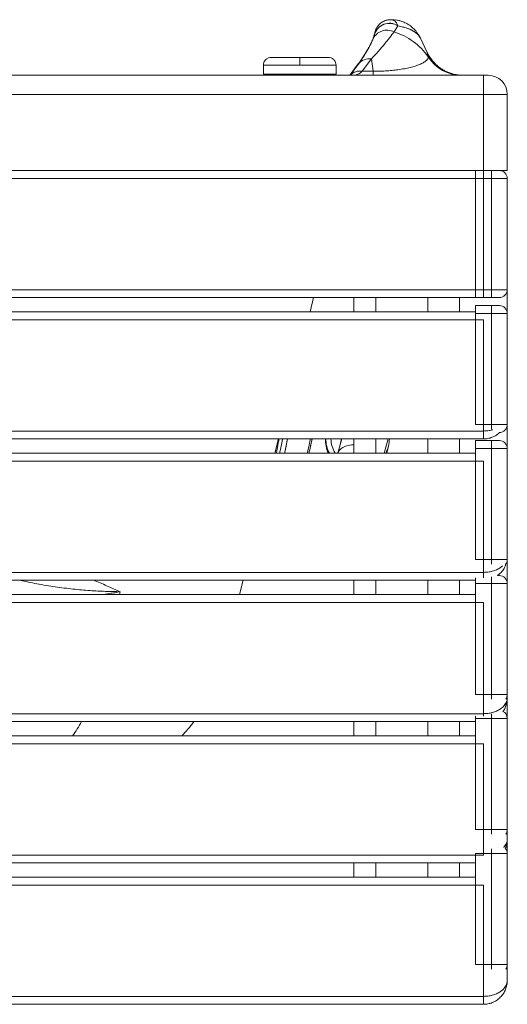
# Paper-space layout 'Trasera' of a CAD drawing. Units: millimetres. Extents: x -302 to 1528, y 9 to 815.
# Drawn here: x 1221 to 1528, y 9 to 629 of the extents above; entities that cross this region are included whole.
import ezdxf

# ---------------------------------------------------------------- set-up
doc = ezdxf.new("R2010")
doc.units = ezdxf.units.MM

psp = doc.layouts.new('Trasera')

# ---------------------------------------------------------------- linework, layer by layer
at = {"color": 7, "linetype": 'Continuous', "lineweight": 15}
for p, q in [((1454.29, 628.53), (1454.7, 628.5)), ((1458.92, 624.68), (1456.52, 620.9)), ((1458.92, 624.68), (1458.96, 624.76)), ((1444.1, 618.98), (1443.14, 616.08)), ((1443.82, 617.95), (1443.57, 617.24)), ((1444.1, 618.98), (1444.12, 619.07)), ((1473.14, 616.99), (1471.99, 619.1)), ((1473.14, 616.99), (1472.33, 618.22)), ((1477.34, 607.97), (1473.14, 616.99)), ((1478.06, 605.1), (1477.34, 607.97)), ((1436.54, 596.05), (1442.34, 603.81)), ((1442.34, 603.81), (1443.37, 596.05)), ((1374.33, 599.83), (1374.33, 594.33)), ((1420.04, 594.33), (1420.04, 599.83)), ((1434.04, 600.64), (1428.61, 593.53)), ((1434.03, 600.38), (1428.89, 593.53)), ((1436.54, 596.05), (1443.37, 596.05)), ((1443.37, 596.05), (1443.37, 593.53)), ((1512.75, 593.53), (-287.25, 593.53)), ((1420.04, 594.33), (1374.33, 594.33)), ((1376.99, 594.33), (1376.99, 593.53)), ((1417.39, 593.53), (1417.39, 594.33)), ((1496.59, 593.77), (1495.59, 593.95)), ((1512.75, 581.53), (1512.75, 593.53)), ((-287.25, 581.53), (1512.75, 581.53)), ((1527.75, 581.53), (1512.75, 581.53)), ((1512.75, 581.53), (1512.75, 533.53)), ((1527.75, 533.53), (1527.75, 581.53)), ((1512.75, 533.53), (-287.25, 533.53)), ((1507.75, 533.53), (1507.75, 528.53)), ((1512.75, 528.53), (1512.75, 533.53)), ((1527.75, 533.53), (1512.75, 533.53)), ((1517.75, 528.53), (1517.75, 533.53)), ((-267.25, 528.53), (1512.75, 528.53)), ((1507.75, 528.53), (1517.75, 528.53)), ((1507.75, 528.53), (1507.75, 458.53)), ((1512.75, 528.53), (1512.75, 458.53)), ((1517.75, 528.53), (1527.75, 528.53)), ((1517.75, 528.53), (1517.75, 458.53)), ((1527.75, 458.53), (1527.75, 528.53)), ((-267.25, 458.53), (1512.75, 458.53)), ((-267.25, 453.53), (1512.75, 453.53)), ((1403.69, 444.53), (1405.94, 453.53)), ((1431.3, 453.53), (1431.3, 444.53)), ((1445.15, 444.53), (1445.15, 453.53)), ((1477.75, 453.53), (1477.75, 444.53)), ((1497.75, 444.53), (1497.75, 453.53)), ((1517.75, 458.53), (1507.75, 458.53)), ((1507.75, 458.53), (1507.75, 453.53)), ((1512.75, 458.53), (1512.75, 453.53)), ((1512.79, 453.53), (1517.75, 453.53)), ((1517.75, 458.53), (1527.75, 458.53)), ((1517.75, 453.53), (1517.75, 458.53)), ((1527.75, 443.53), (1527.75, 458.53)), ((1507.75, 448.53), (1507.75, 443.53)), ((1517.75, 448.53), (1507.75, 448.53)), ((1517.75, 443.53), (1517.75, 448.53)), ((1507.75, 444.53), (-267.25, 444.53)), ((1507.75, 443.53), (1517.75, 443.53)), ((1507.75, 443.53), (1507.75, 373.53)), ((1517.75, 443.53), (1527.75, 443.53)), ((1517.75, 443.53), (1517.75, 373.53)), ((1527.75, 373.53), (1527.75, 443.53)), ((1512.75, 439.53), (-267.25, 439.53)), ((1512.75, 439.53), (1512.75, 369.53)), ((1517.75, 373.53), (1507.75, 373.53)), ((1527.75, 373.53), (1517.75, 373.53)), ((1527.75, 358.53), (1527.75, 373.53)), ((-267.25, 369.53), (1512.75, 369.53)), ((1512.75, 369.53), (1512.75, 364.53)), ((-267.25, 364.53), (1512.75, 364.53)), ((1381.5, 355.53), (1383.75, 364.53)), ((1423.68, 364.53), (1421.09, 355.53)), ((1431.3, 364.53), (1431.3, 355.53)), ((1445.15, 355.53), (1445.15, 364.53)), ((1450.23, 355.53), (1452.82, 364.53)), ((1452.7, 358.06), (1453.26, 361.14)), ((1477.75, 364.53), (1477.75, 355.53)), ((1497.75, 355.53), (1497.75, 364.53)), ((1507.75, 363.53), (1507.75, 358.53)), ((1517.75, 363.53), (1507.75, 363.53)), ((1517.75, 358.53), (1517.75, 363.53)), ((1507.75, 355.53), (-267.25, 355.53)), ((1507.75, 358.53), (1517.75, 358.53)), ((1507.75, 358.53), (1507.75, 288.53)), ((1517.75, 358.53), (1527.75, 358.53)), ((1517.75, 358.53), (1517.75, 288.53)), ((1527.75, 288.53), (1527.75, 358.53)), ((1512.75, 350.53), (-267.25, 350.53)), ((1512.75, 350.53), (1512.75, 280.53)), ((1517.75, 288.53), (1507.75, 288.53)), ((1527.75, 288.53), (1517.75, 288.53)), ((1527.75, 273.53), (1527.75, 288.53)), ((-267.25, 280.53), (1512.75, 280.53)), ((-267.25, 275.53), (1507.75, 275.53)), ((1359.31, 266.53), (1361.56, 275.53)), ((1431.3, 275.53), (1431.3, 266.53)), ((1445.15, 266.53), (1445.15, 275.53)), ((1477.75, 275.53), (1477.75, 266.53)), ((1497.75, 266.53), (1497.75, 275.53)), ((1507.75, 277.03), (1507.75, 273.53)), ((1507.75, 273.53), (1517.75, 273.53)), ((1507.75, 273.53), (1507.75, 203.53)), ((1517.75, 273.53), (1527.75, 273.53)), ((1517.75, 273.53), (1517.75, 203.53)), ((1527.75, 203.53), (1527.75, 273.53)), ((1507.75, 266.53), (-267.25, 266.53)), ((1512.75, 261.53), (-267.25, 261.53)), ((1512.75, 261.53), (1512.75, 191.53)), ((1517.75, 203.53), (1507.75, 203.53)), ((1527.75, 203.53), (1517.75, 203.53)), ((1527.75, 201.53), (1527.75, 203.53)), ((1527.75, 188.53), (1527.75, 201.53)), ((-267.25, 191.53), (1512.75, 191.53)), ((-267.25, 186.53), (1507.75, 186.53)), ((1431.3, 186.53), (1431.3, 177.53)), ((1445.15, 177.53), (1445.15, 186.53)), ((1477.75, 186.53), (1477.75, 177.53)), ((1497.75, 177.53), (1497.75, 186.53)), ((1507.75, 190.03), (1507.75, 188.53)), ((1507.75, 188.53), (1517.75, 188.53)), ((1507.75, 188.53), (1507.75, 118.53)), ((1517.75, 188.53), (1527.75, 188.53)), ((1517.75, 188.53), (1517.75, 118.53)), ((1527.75, 118.53), (1527.75, 188.53)), ((1507.75, 177.53), (-267.25, 177.53)), ((1512.75, 172.53), (-267.25, 172.53)), ((1512.75, 172.53), (1512.75, 102.53)), ((1517.75, 118.53), (1507.75, 118.53)), ((1527.75, 118.53), (1517.75, 118.53)), ((1527.75, 112.53), (1527.75, 118.53)), ((1527.75, 103.53), (1527.75, 112.53)), ((-267.25, 102.53), (1512.75, 102.53)), ((1507.75, 103.53), (1507.75, 33.53)), ((1507.75, 103.53), (1517.75, 103.53)), ((1527.75, 103.53), (1517.75, 103.53)), ((1517.75, 103.53), (1517.75, 33.53)), ((1527.75, 33.53), (1527.75, 103.53)), ((-267.25, 97.53), (1507.75, 97.53)), ((1431.3, 97.53), (1431.3, 88.53)), ((1445.15, 88.53), (1445.15, 97.53)), ((1477.75, 97.53), (1477.75, 88.53)), ((1497.75, 88.53), (1497.75, 97.53)), ((1507.75, 88.53), (-267.25, 88.53)), ((1512.75, 83.53), (-267.25, 83.53)), ((1512.75, 83.53), (1512.75, 13.53)), ((1517.75, 33.53), (1507.75, 33.53)), ((1527.75, 33.53), (1517.75, 33.53)), ((1527.75, 23.53), (1527.75, 33.53)), ((1512.75, 13.53), (-267.25, 13.53)), ((1512.75, 13.53), (1512.75, 8.53)), ((-267.25, 8.53), (1512.75, 8.53))]:
    psp.add_line(p, q, dxfattribs=at)
at = {"color": 8, "linetype": 'Continuous', "lineweight": 15}
for p, q in [((1397.19, 599.83), (1374.33, 599.83)), ((1420.04, 599.83), (1397.19, 599.83)), ((1517.75, 370.73), (1517.75, 373.53)), ((1517.75, 285.73), (1517.75, 288.53)), ((1512.75, 280.53), (1512.75, 277.03)), ((1517.75, 273.53), (1517.75, 277.72)), ((1283.79, 266.53), (1284.24, 268.35)), ((1517.75, 200.73), (1517.75, 203.53)), ((1512.75, 191.53), (1512.75, 190.03)), ((1517.75, 188.53), (1517.75, 191.41)), ((1517.75, 115.73), (1517.75, 118.53)), ((1517.75, 103.53), (1517.75, 106.33)), ((1517.75, 33.53), (1517.75, 30.73))]:
    psp.add_line(p, q, dxfattribs=at)
at = {"color": 7, "linetype": 'Continuous', "lineweight": 15, "flags": 128}
for points in [[(1452.21, 628.32), (1452.64, 628.4), (1454.29, 628.53)], [(1477.34, 607.97), (1478.85, 605.2), (1480.42, 602.99)], [(1495.58, 593.93), (1496.86, 593.73), (1500, 593.53)], [(1384.54, 355.53), (1385.03, 357.8), (1385.74, 361.06), (1386.43, 364.24), (1386.49, 364.53)], [(1389.56, 364.53), (1389.36, 363.6), (1388.67, 360.43), (1387.96, 357.16), (1387.61, 355.53)], [(1387.62, 355.53), (1387.94, 357.01), (1388.57, 359.91), (1389.17, 362.69), (1389.57, 364.53)], [(1402.97, 355.53), (1403.12, 356.26), (1403.68, 358.83), (1404.21, 361.26), (1404.7, 363.49), (1404.92, 364.53)], [(1431.3, 360.82), (1429.72, 360.77), (1427.73, 360.49), (1425.91, 359.97), (1424.31, 359.23), (1422.98, 358.29), (1421.94, 357.18), (1421.23, 355.91), (1421.09, 355.53)], [(1452.7, 358.06), (1452.7, 358.05), (1452.07, 355.53)], [(1527.75, 23.53), (1527.57, 21.19), (1527.07, 19.08)]]:
    psp.add_lwpolyline(points, dxfattribs=at)
at = {"color": 8, "linetype": 'Continuous', "lineweight": 15, "flags": 128}
for points in [[(1434.04, 600.64), (1433.94, 600.49), (1433.56, 599.81)], [(1403.9, 364.53), (1403.59, 363.13), (1403.04, 360.6), (1402.46, 357.9), (1401.94, 355.53)], [(1423.35, 364.53), (1423.16, 363.69), (1422.79, 361.99), (1422.36, 360.02), (1422.31, 359.78)]]:
    psp.add_lwpolyline(points, dxfattribs=at)
at = {"color": 7, "linetype": 'Continuous', "lineweight": 15}
for centre, radius, start, end in [((1453.65, 616.28), 9.92, 57.89468, 164.20617), ((1453.67, 616.37), 9.92, 57.77041, 164.212), ((1455.01, 608.53), 20, 71.24175, 90), ((1454.29, 618.53), 10, 146.67931, 166), ((1443.62, 580.72), 42.2, 35.28464, 72.19145), ((1499.08, 618.42), 24.89, 212.37398, 269.9655), ((1515.75, 581.53), 12, 0, 90), ((1522.75, 528.53), 5, 0, 90), ((1522.75, 458.53), 5, 270, 0), ((1522.75, 443.53), 5, 0, 90), ((1522.75, 373.53), 5, 270, 0), ((1433.56, 364.71), 19.98, 180.50813, 207.34517), ((1433.57, 364.71), 16.74, 180.60968, 213.25301), ((1433.6, 364.7), 19.98, 332.67693, 359.51553), ((1522.75, 358.53), 5, 0, 90), ((1522.75, 288.53), 5, 322.10331, 0), ((1522.75, 273.53), 5, 0, 90), ((1522.75, 203.53), 5, 325.9375, 0), ((1522.75, 188.53), 5, 0, 63.0255), ((1522.75, 118.53), 5, 325.9375, 0), ((1522.75, 103.53), 5, 0, 41.02219), ((1522.75, 33.53), 5, 325.9375, 0)]:
    psp.add_arc(centre, radius, start, end, dxfattribs=at)
at = {"color": 8, "linetype": 'Continuous', "lineweight": 15}
for centre, radius, start, end in [((1452.09, 612.22), 9.74, 62.94823, 156.7473), ((1440.92, 595.47), 8.46, 80.33126, 144.45972), ((1434.96, 588.02), 8.18, 78.92428, 137.66155), ((1171.13, 236.24), 101.8, 324.78042, 330.77103)]:
    psp.add_arc(centre, radius, start, end, dxfattribs=at)
at = {"color": 7, "linetype": 'Continuous', "lineweight": 15}
for points, knots in [([(1454.67, 628.52), (1453.82, 628.49), (1452.09, 628.43), (1449.62, 627.49), (1447.42, 626), (1446.37, 624.59), (1445.85, 623.9)], [0, 0, 0, 0, 0.244498, 0.497479, 0.751804, 1, 1, 1, 1]), ([(1455.01, 628.53), (1454.98, 628.53), (1454.93, 628.53), (1454.5, 628.53), (1454.29, 628.53)], [0, 0, 0, 0, 0.5132532, 1, 1, 1, 1]), ([(1472.39, 618.22), (1471.68, 619.35), (1470.38, 621.41), (1468.01, 623.72), (1465.96, 625.25), (1464.17, 626.29), (1462.55, 627.05), (1460.98, 627.63), (1459.35, 628.09), (1458.3, 628.26), (1457.74, 628.35)], [0, 0, 0, 0, 0.194542, 0.356765, 0.481973, 0.571699, 0.657567, 0.754053, 0.866974, 1, 1, 1, 1]), ([(1456.52, 620.9), (1455.67, 619.72), (1453.96, 617.37), (1450.63, 613.29), (1446.83, 608.84), (1443.84, 605.49), (1442.34, 603.81)], [0, 0, 0, 0, 0.25093, 0.500686, 0.750097, 1, 1, 1, 1]), ([(1444.16, 619.24), (1444.23, 619.53), (1444.4, 620.18), (1444.5, 620.6), (1444.56, 620.85), (1444.59, 620.94), (1444.59, 620.95), (1444.59, 620.95)], [0, 0, 0, 0, 0.1677384, 0.3779303, 0.5781453, 0.785572, 1, 1, 1, 1]), ([(1443.64, 617.13), (1443.1, 615.85), (1442.04, 613.36), (1439.72, 609.19), (1437.1, 604.93), (1435.04, 601.87), (1434.03, 600.38)], [0, 0, 0, 0, 0.27291, 0.530041, 0.772215, 1, 1, 1, 1]), ([(1442.53, 614.67), (1442.37, 614.31), (1442.03, 613.59), (1441.21, 612.02), (1440.15, 610.11), (1438.62, 607.55), (1436.62, 604.4), (1434.94, 601.95), (1434.04, 600.64)], [0, 0, 0, 0, 0.105019, 0.208248, 0.361814, 0.544588, 0.757049, 1, 1, 1, 1]), ([(1443.36, 616.69), (1443.27, 616.45), (1443.09, 615.94), (1442.77, 615.21), (1442.6, 614.83)], [0, 0, 0, 0, 0.470535, 1, 1, 1, 1]), ([(1477.34, 607.97), (1477.6, 607.41), (1477.91, 606.72), (1477.93, 606.06), (1477.94, 605.92)], [0, 0, 0, 0, 0.799862, 1, 1, 1, 1]), ([(1379.33, 604.83), (1378.7, 604.77), (1377.73, 604.66), (1376.57, 604.04), (1375.77, 603.4), (1375.12, 602.59), (1374.5, 601.43), (1374.39, 600.46), (1374.33, 599.83)], [0, 0, 0, 0, 0.239457, 0.368359, 0.499998, 0.631639, 0.760543, 1, 1, 1, 1]), ([(1397.19, 604.83), (1396.39, 604.83), (1394.7, 604.83), (1392.05, 604.83), (1389.21, 604.83), (1386.84, 604.83), (1385.01, 604.83), (1383.67, 604.83), (1382.45, 604.83), (1381.37, 604.83), (1380.49, 604.83), (1379.58, 604.83), (1379.43, 604.83), (1379.33, 604.83)], [0, 0, 0, 0, 0.084786, 0.180713, 0.288804, 0.409651, 0.47647, 0.543271, 0.615765, 0.688239, 0.765079, 0.8419, 1, 1, 1, 1]), ([(1397.19, 599.83), (1397.19, 600.54), (1397.19, 602.02), (1397.19, 603.69), (1397.19, 604.67), (1397.19, 604.78), (1397.19, 604.83)], [0, 0, 0, 0, 0.270261, 0.56243, 0.789736, 1, 1, 1, 1]), ([(1415.04, 604.83), (1414.94, 604.83), (1414.79, 604.83), (1413.88, 604.83), (1413, 604.83), (1411.92, 604.83), (1410.7, 604.83), (1409.36, 604.83), (1407.53, 604.83), (1405.16, 604.83), (1402.32, 604.83), (1399.67, 604.83), (1397.98, 604.83), (1397.19, 604.83)], [0, 0, 0, 0, 0.1581, 0.23494, 0.31176, 0.384253, 0.456728, 0.523546, 0.590348, 0.711196, 0.819285, 0.915212, 1, 1, 1, 1]), ([(1420.04, 599.83), (1419.98, 600.46), (1419.87, 601.43), (1419.25, 602.59), (1418.6, 603.4), (1417.8, 604.04), (1416.64, 604.66), (1415.67, 604.77), (1415.04, 604.83)], [0, 0, 0, 0, 0.239456, 0.368359, 0.499999, 0.631636, 0.760537, 1, 1, 1, 1]), ([(1443.37, 596.05), (1444.89, 596.06), (1447.99, 596.08), (1452.36, 596.32), (1456.35, 596.69), (1460.35, 597.21), (1464.17, 597.88), (1467.65, 598.69), (1470.76, 599.6), (1473.38, 600.61), (1475.47, 601.71), (1476.93, 602.83), (1477.83, 603.96), (1477.98, 604.72), (1478.06, 605.1)], [0, 0, 0, 0, 0.051304, 0.104326, 0.159786, 0.218035, 0.29836, 0.382045, 0.467305, 0.57121, 0.677236, 0.784162, 0.891633, 1, 1, 1, 1]), ([(1496.59, 593.77), (1495.73, 593.91), (1494.08, 594.19), (1491.62, 594.94), (1489.36, 595.86), (1487.18, 597.01), (1484.95, 598.49), (1482.58, 600.5), (1480.14, 603.15), (1478.82, 605.31), (1478.11, 606.46)], [0, 0, 0, 0, 0.123542, 0.235437, 0.337535, 0.432751, 0.54094, 0.671742, 0.825147, 1, 1, 1, 1]), ([(1515.75, 593.53), (1515.71, 593.53), (1515.65, 593.53), (1515.28, 593.53), (1514.89, 593.53), (1514.41, 593.53), (1513.71, 593.53), (1513.13, 593.53), (1512.75, 593.53)], [0, 0, 0, 0, 0.239445, 0.369791, 0.500001, 0.630347, 0.760567, 1, 1, 1, 1]), ([(1517.75, 453.53), (1518.38, 453.53), (1519.35, 453.53), (1520.51, 453.53), (1521.31, 453.53), (1521.96, 453.53), (1522.58, 453.53), (1522.69, 453.53), (1522.75, 453.53)], [0, 0, 0, 0, 0.239458, 0.368353, 0.499994, 0.63164, 0.760542, 1, 1, 1, 1]), ([(1522.75, 448.53), (1522.69, 448.53), (1522.58, 448.53), (1521.96, 448.53), (1521.31, 448.53), (1520.51, 448.53), (1519.35, 448.53), (1518.38, 448.53), (1517.75, 448.53)], [0, 0, 0, 0, 0.239458, 0.36836, 0.500006, 0.631647, 0.760542, 1, 1, 1, 1]), ([(1522.92, 368.57), (1522.29, 368.01), (1521.3, 367.13), (1519.67, 366.2), (1517.9, 365.39), (1515.59, 364.69), (1513.69, 364.58), (1512.75, 364.53)], [0, 0, 0, 0, 0.235499, 0.374442, 0.508713, 0.757664, 1, 1, 1, 1]), ([(1382.48, 355.53), (1382.62, 356.32), (1383.09, 358.86), (1383.68, 361.9), (1384.15, 364.15), (1384.23, 364.53)], [0, 0, 0, 0, 0.270569, 0.874299, 1, 1, 1, 1]), ([(1415.29, 355.53), (1415.2, 355.7), (1414.66, 356.72), (1414.09, 358.56), (1413.57, 360.92), (1413.38, 362.93), (1413.41, 364.04), (1413.42, 364.53)], [0, 0, 0, 0, 0.0527971, 0.3165282, 0.5555074, 0.8011805, 1, 1, 1, 1]), ([(1522.75, 363.53), (1522.69, 363.53), (1522.58, 363.53), (1521.96, 363.53), (1521.31, 363.53), (1520.51, 363.53), (1519.35, 363.53), (1518.38, 363.53), (1517.75, 363.53)], [0, 0, 0, 0, 0.239458, 0.36836, 0.500006, 0.631647, 0.760542, 1, 1, 1, 1]), ([(1527.14, 286.31), (1527, 285.87), (1526.56, 284.5), (1525.39, 282.3), (1523.69, 280.08), (1522.24, 278.98), (1521.64, 278.53)], [0, 0, 0, 0, 0.146883, 0.466259, 0.782276, 1, 1, 1, 1]), ([(1522.75, 278.53), (1522.68, 278.53), (1522.57, 278.53), (1522.06, 278.53), (1521.74, 278.53), (1521.64, 278.53)], [0, 0, 0, 0, 0.5596378, 0.8608962, 1, 1, 1, 1]), ([(1512.75, 191.53), (1513.69, 191.57), (1515.6, 191.64), (1518.41, 192.21), (1520.6, 192.96), (1522.23, 193.76), (1523.51, 194.53), (1524.74, 195.48), (1525.87, 196.62), (1526.65, 197.71), (1527.19, 198.75), (1527.5, 199.63), (1527.71, 200.57), (1527.74, 201.18), (1527.75, 201.53)], [0, 0, 0, 0, 0.10827, 0.219496, 0.341375, 0.404485, 0.470633, 0.558242, 0.647542, 0.740242, 0.802726, 0.873218, 0.926, 1, 1, 1, 1]), ([(1527.75, 201.53), (1527.74, 201), (1527.71, 200.09), (1527.5, 198.68), (1527.19, 197.36), (1526.53, 195.51), (1525.87, 193.99), (1525.09, 193.06), (1524.98, 192.92)], [0, 0, 0, 0, 0.177213, 0.303619, 0.472436, 0.622078, 0.946358, 1, 1, 1, 1]), ([(1322.94, 177.53), (1323.55, 178.16), (1325.6, 180.25), (1328.15, 183.26), (1329.98, 185.72), (1330.58, 186.53)], [0, 0, 0, 0, 0.221734, 0.743179, 1, 1, 1, 1]), ([(1527.75, 112.53), (1527.74, 112), (1527.71, 111.09), (1527.5, 109.67), (1527.17, 108.37), (1526.88, 107.35), (1526.63, 106.87), (1526.59, 106.8)], [0, 0, 0, 0, 0.273655, 0.468847, 0.729533, 0.960611, 1, 1, 1, 1]), ([(1512.75, 13.53), (1513.69, 13.57), (1515.6, 13.64), (1518.41, 14.21), (1520.6, 14.96), (1522.23, 15.76), (1523.51, 16.53), (1524.74, 17.48), (1525.87, 18.62), (1526.65, 19.71), (1527.19, 20.75), (1527.5, 21.63), (1527.71, 22.57), (1527.74, 23.18), (1527.75, 23.53)], [0, 0, 0, 0, 0.1082702, 0.2194964, 0.341375, 0.404485, 0.4706329, 0.5582423, 0.6475421, 0.7402421, 0.802726, 0.8732185, 0.9259996, 1, 1, 1, 1]), ([(1527.75, 23.53), (1527.74, 23), (1527.71, 22.09), (1527.5, 20.68), (1527.19, 19.36), (1526.55, 17.5), (1525.41, 15.29), (1523.48, 12.89), (1521.45, 11.24), (1519.67, 10.2), (1517.9, 9.39), (1515.6, 8.69), (1513.69, 8.58), (1512.75, 8.53)], [0, 0, 0, 0, 0.074014, 0.126807, 0.197314, 0.259813, 0.395248, 0.52926, 0.658365, 0.720455, 0.780457, 0.891707, 1, 1, 1, 1])]:
    psp.add_open_spline(points, degree=3, knots=knots, dxfattribs=at)
at = {"color": 8, "linetype": 'Continuous', "lineweight": 15}
for points, knots in [([(1454.7, 628.5), (1454.83, 628.49), (1455.25, 628.47), (1456.14, 628.21), (1457.17, 627.55), (1458.14, 626.56), (1458.68, 625.38), (1458.96, 624.76)], [0, 0, 0, 0, 0.1302528, 0.3948538, 0.5822517, 0.7827798, 1, 1, 1, 1]), ([(1472.33, 618.22), (1472.25, 618.35), (1471.84, 619.01), (1470.56, 620.12), (1468.46, 621.51), (1465.79, 622.76), (1462.7, 623.86), (1460.18, 624.47), (1458.96, 624.76)], [0, 0, 0, 0, 0.053544, 0.260319, 0.45848, 0.650753, 0.83067, 1, 1, 1, 1]), ([(1462.08, 623.93), (1462.48, 623.83), (1464.29, 623.36), (1466.61, 622.4), (1469.17, 621.1), (1471.01, 619.75), (1472.36, 618.39), (1472.88, 617.45), (1473.14, 616.99)], [0, 0, 0, 0, 0.056902, 0.256343, 0.448127, 0.634735, 0.818246, 1, 1, 1, 1]), ([(1431.77, 593.58), (1431.96, 593.61), (1432.36, 593.67), (1433.02, 593.87), (1433.91, 594.22), (1435.08, 594.87), (1436.02, 595.63), (1436.54, 596.05)], [0, 0, 0, 0, 0.118662, 0.2665, 0.422763, 0.67993, 1, 1, 1, 1]), ([(1512.75, 369.53), (1513.69, 369.57), (1515.58, 369.65), (1517.58, 369.99), (1518.51, 370.32), (1518.63, 370.36)], [0, 0, 0, 0, 0.459897, 0.93235, 1, 1, 1, 1]), ([(1383.81, 364.53), (1383.6, 363.68), (1382.91, 360.82), (1382.17, 357.79), (1381.66, 355.69), (1381.63, 355.53)], [0, 0, 0, 0, 0.285205, 0.947685, 1, 1, 1, 1]), ([(1404.92, 364.53), (1404.91, 364.48), (1404.69, 363.44), (1404.11, 360.81), (1403.46, 357.81), (1403.05, 355.91), (1402.97, 355.53)], [0, 0, 0, 0, 0.020896, 0.440662, 0.887167, 1, 1, 1, 1]), ([(1512.75, 280.53), (1513.69, 280.57), (1515.6, 280.64), (1518.41, 281.21), (1520.6, 281.96), (1522.24, 282.76), (1523.5, 283.53), (1524.37, 284.15), (1524.77, 284.56), (1524.8, 284.59)], [0, 0, 0, 0, 0.190997, 0.387209, 0.602212, 0.713543, 0.830233, 0.984782, 1, 1, 1, 1]), ([(1221.28, 275.53), (1224.8, 274.76), (1232.33, 273.12), (1243.45, 271.34), (1254.61, 269.93), (1265.19, 269.01), (1275.19, 268.46), (1281.22, 268.39), (1284.24, 268.35)], [0, 0, 0, 0, 0.149646, 0.319351, 0.489361, 0.659963, 0.829605, 1, 1, 1, 1]), ([(1267.95, 275.53), (1268.16, 275.44), (1271.19, 274.1), (1276.67, 271.69), (1281.75, 269.45), (1284.24, 268.35)], [0, 0, 0, 0, 0.03558, 0.525842, 1, 1, 1, 1]), ([(1284.24, 268.35), (1283.11, 268.13), (1280.97, 267.73), (1277.8, 267.21), (1275.17, 266.81), (1273.57, 266.61), (1272.95, 266.53)], [0, 0, 0, 0, 0.314755, 0.5965, 0.845235, 1, 1, 1, 1]), ([(1525.5, 107.3), (1525.61, 107.4), (1526.11, 107.89), (1526.64, 108.71), (1527.19, 109.75), (1527.5, 110.63), (1527.71, 111.57), (1527.74, 112.18), (1527.75, 112.53)], [0, 0, 0, 0, 0.065656, 0.311399, 0.477038, 0.663909, 0.803828, 1, 1, 1, 1])]:
    psp.add_open_spline(points, degree=3, knots=knots, dxfattribs=at)

doc.saveas('drawing.dxf')
